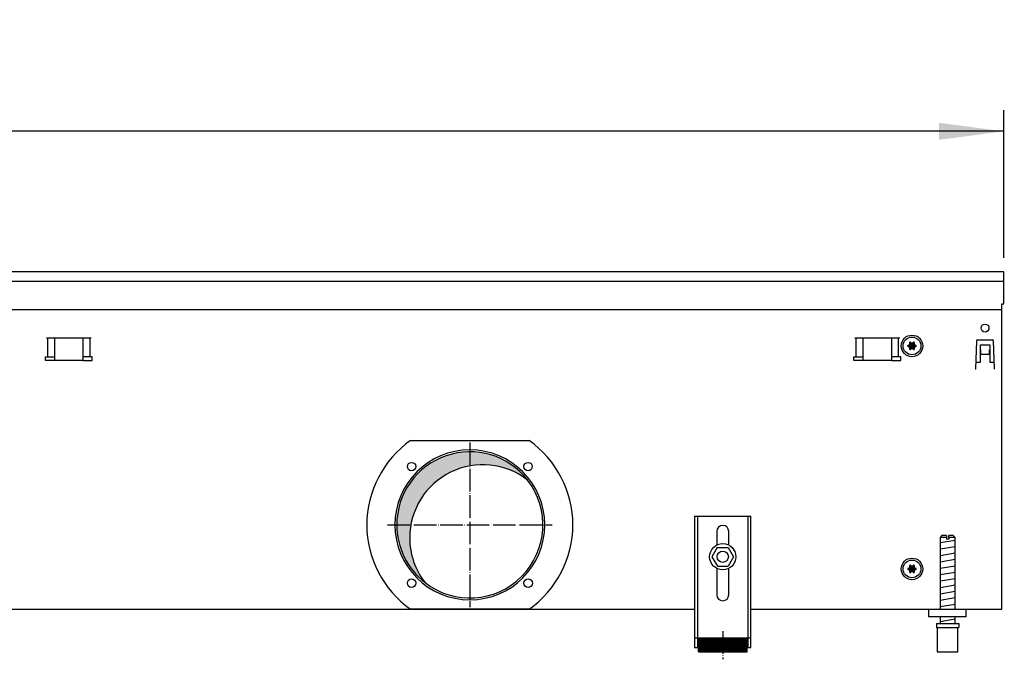
# Model space of a CAD drawing. Units: millimetres. Extents: x 6381 to 12964, y -5562 to -1090.
# Drawn here: x 7990 to 8516, y -2947 to -2606 of the extents above; entities that cross this region are included whole.
import ezdxf

# ---------------------------------------------------------------- set-up
doc = ezdxf.new("R2010")
doc.units = ezdxf.units.MM
doc.linetypes.add('DOT_CENTER', pattern=[14, 12, -1, 0, -1])
doc.layers.add('1', color=7, linetype='Continuous')
doc.styles.add('CONVERTER_11', font='txt.shx', dxfattribs={"width": 0.9})
doc.dimstyles.new('ME10_DIM_47', dxfattribs={"dimtxt": 34.50000000000002, "dimasz": 34.50000000000002, "dimexe": 11.25, "dimexo": 7.499999999999996, "dimgap": 13.5, "dimtad": 1, "dimlfac": 0.03937007874015748, "dimdsep": 46, "dimtxsty": 'CONVERTER_11', "dimsah": 1, "dimcen": 0.09, "dimclrd": 6, "dimclre": 6, "dimclrt": 3, "dimadec": 0, "dimazin": 0, "dimtfac": 1, "dimtdec": 4, "dimtix": 1, "dimtmove": 0, "dimatfit": 3, "dimfxl": 1, "dimtolj": 1, "dimtzin": 0, "dimarcsym": 0})
doc.dimstyles.new('ME10_DIM_50', dxfattribs={"dimtxt": 34.50000000000002, "dimasz": 34.50000000000002, "dimexe": 11.25, "dimexo": 7.499999999999996, "dimgap": 13.5, "dimtad": 1, "dimlfac": 0.03937007874015748, "dimdsep": 46, "dimtxsty": 'CONVERTER_11', "dimsah": 1, "dimcen": 0.09, "dimclrd": 6, "dimclre": 6, "dimclrt": 3, "dimadec": 0, "dimazin": 0, "dimtfac": 1, "dimtdec": 4, "dimtix": 1, "dimtmove": 0, "dimatfit": 3, "dimfxl": 1, "dimtolj": 1, "dimtzin": 0, "dimarcsym": 0})
pattern_1 = [(45, (0, 0), (-0.07071067811865474, 0.07071067811865475), [])]

# ---------------------------------------------------------------- blocks, each defined once
blk = doc.blocks.new('*D43')
at = {"layer": '1', "color": 6, "linetype": 'Continuous'}
for p, q in [((8523.059758680849, -2740.240543324609), (8601.809758680853, -2740.240543324609)), ((8590.559758680853, -2740.240543324609), (8590.559758680853, -2920.240543324609)), ((8522.059879340473, -2920.240543324609), (8601.809758680853, -2920.240543324609))]:
    blk.add_line(p, q, dxfattribs=at)
at = {"layer": '1', "color": 6}
for points in [[(8595.101769847617, -2774.740543324609), (8586.017747514088, -2774.740543324609), (8590.559758680853, -2740.240543324609)], [(8586.017747514088, -2885.740543324609), (8595.101769847617, -2885.740543324609), (8590.559758680853, -2920.240543324609)]]:
    blk.add_solid(points, dxfattribs=at)
at = {"layer": '1', "color": 3, "insert": (8576.8846317773, -2863.70713318636), "char_height": 34.50000000000002, "attachment_point": 7, "rotation": 90, "line_spacing_factor": 0.4545454545454545, "style": 'CONVERTER_11'}
blk.add_mtext('7.09', dxfattribs=at)
blk = doc.blocks.new('*D46')
at = {"layer": '1', "color": 6, "linetype": 'Continuous'}
for p, q in [((6815.560000000066, -2732.740543324608), (6815.560000000066, -2653.990543324609)), ((8515.559758680854, -2732.740543324608), (8515.559758680854, -2653.990543324609)), ((8515.559758680854, -2665.240543324609), (6815.560000000066, -2665.240543324609))]:
    blk.add_line(p, q, dxfattribs=at)
at = {"layer": '1', "color": 6}
for points in [[(6850.060000000066, -2660.698532157844), (6850.060000000066, -2669.782554491374), (6815.560000000066, -2665.240543324609)], [(8481.059758680854, -2669.782554491374), (8481.059758680854, -2660.698532157844), (8515.559758680854, -2665.240543324609)]]:
    blk.add_solid(points, dxfattribs=at)
at = {"layer": '1', "color": 3, "insert": (7622.713105146911, -2651.565416421055), "char_height": 34.50000000000002, "attachment_point": 7, "rotation": 0.00013888888888888892, "line_spacing_factor": 0.4545454545454545, "style": 'CONVERTER_11'}
blk.add_mtext('66.93', dxfattribs=at)

msp = doc.modelspace()

# ---------------------------------------------------------------- hatches: boundary and pattern name
at = {"layer": '1', "linetype": 'Continuous'}
h = msp.add_hatch(dxfattribs=at)
h.set_pattern_fill('_USER', color=6, scale=0.09999999999999999, angle=45, pattern_type=0)
h.set_pattern_definition(pattern_1)
edge = h.paths.add_edge_path()
edge.add_arc((8466.559879984272, -2777.212443733542), 1.000000000001598, 225.2169940022005, 314.7830059975036)
edge.add_arc((8467.534879984263, -2778.051793787241), 0.2999999999981832, -34.41172578427819, 154.4117257846171, ccw=False)
edge.add_arc((8468.749278453435, -2778.476493529079), 1.000000000005589, 165.2169940021096, 254.7830059977865)
edge.add_arc((8468.509879984273, -2779.740543324615), 0.2999999999989006, -94.41359755764768, 94.41172578637781, ccw=False)
edge.add_arc((8468.74927962191, -2781.004591096254), 1.000001646217078, 105.2176179366134, 194.7831010374102)
edge.add_arc((8467.53487998427, -2781.429292861993), 0.3000000000057274, -154.4117257862356, 34.411725785994975, ccw=False)
edge.add_arc((8466.559879984272, -2782.268642915684), 0.9999999999948592, 45.21699400240463, 134.7830059978913)
edge.add_arc((8465.584852651662, -2781.429277072559), 0.3000314713409684, 145.5541474769876, 334.4112606244349, ccw=False)
edge.add_arc((8464.370481515101, -2781.004593120147), 1.000000000001465, 345.2277179322194, 434.7830059977728)
edge.add_arc((8464.609879984275, -2779.740543324615), 0.3000000000008543, 85.5882742157005, 274.4117257843396, ccw=False)
edge.add_arc((8464.370502239222, -2778.47645764185), 1.000029189836491, 285.2153085802859, 374.7719531701593)
edge.add_arc((8465.584879984273, -2778.051793787235), 0.299999999999165, 25.588274214364617, 214.444882443528, ccw=False)
h = msp.add_hatch(dxfattribs=at)
h.set_pattern_fill('CUSTOM236', color=6, scale=0.0009090909090909091, angle=44.99999999999999, pattern_type=2)
h.set_pattern_definition([(44.99999999999999, (-921.1165870187688, 177.868057014919), (-0.00128564869306645, 1.009293658750142e-19), [])])
edge = h.paths.add_edge_path()
edge.add_arc((8237.45417068089, -2882.134834441181), 39.00000000000161, 52.18075578145967, 180.0000000000207)
edge.add_arc((8237.45417068089, -2882.134834441181), 39, 180.0000000000207, 217.8192442185415)
edge.add_arc((8230.559879564333, -2875.240543324607), 39.00000000001, 180.0000000000321, 232.1807557814513, ccw=False)
edge.add_arc((8230.559879564333, -2875.240543324607), 38.9999999999896, 37.81924421854808, 180.0000000000321, ccw=False)
h = msp.add_hatch(dxfattribs=at)
h.set_pattern_fill('_USER', color=6, scale=0.09999999999999999, angle=45, pattern_type=0)
h.set_pattern_definition(pattern_1)
edge = h.paths.add_edge_path()
edge.add_arc((8466.559879984272, -2896.212443733508), 1.000000000002567, 225.2169940022555, 314.7830059974485)
edge.add_arc((8467.534879984263, -2897.051793787206), 0.2999999999994681, -34.411725784636474, 154.4117257850088, ccw=False)
edge.add_arc((8468.749278453435, -2897.476493529046), 1.000000000005473, 165.2169940021348, 254.7830059977865)
edge.add_arc((8468.509879984273, -2898.740543324579), 0.2999999999998074, -94.41359755763432, 94.41172578641778, ccw=False)
edge.add_arc((8468.74927962191, -2900.00459109622), 1.000001646217956, 105.2176179365997, 194.7831010374102)
edge.add_arc((8467.53487998427, -2900.42929286196), 0.3000000000051381, -154.4117257864707, 34.41172578621001, ccw=False)
edge.add_arc((8466.559879984272, -2901.268642915647), 0.9999999999929226, 45.2169940022945, 134.7830059980014)
edge.add_arc((8465.584852651662, -2900.429277072525), 0.3000314713404539, 145.5541474771308, 334.4112606244349, ccw=False)
edge.add_arc((8464.370481515101, -2900.004593120113), 1.000000000001697, 345.227717932169, 434.7830059978002)
edge.add_arc((8464.609879984275, -2898.740543324579), 0.2999999999981339, 85.58827421566042, 274.4117257843396, ccw=False)
edge.add_arc((8464.370502239222, -2897.476457641817), 1.000029189836491, 285.2153085802859, 374.7719531701593)
edge.add_arc((8465.584879984273, -2897.051793787201), 0.2999999999985757, 25.588274214129513, 214.4448824436713, ccw=False)
h = msp.add_hatch(dxfattribs=at)
h.set_pattern_fill('_USER', color=6, scale=0.01, angle=45, pattern_type=0)
h.set_pattern_definition([(45, (0, 0), (-0.007071067811865474, 0.007071067811865476), [])])
h.paths.add_polyline_path([(8352.559873510241, -2935.427317796256), (8378.559878924005, -2935.427317796256), (8378.559878924005, -2942.927319357917), (8352.559873510241, -2942.927319357917)])

# ---------------------------------------------------------------- linework, layer by layer
at = {"color": 1, "linetype": 'Continuous'}
for p, q in [((8350.559873093802, -2870.527304282673), (8350.559873093802, -2940.727318899817)), ((8350.559873093802, -2870.527304282673), (8380.559879340444, -2870.527304282673)), ((8380.559879340444, -2940.727318899817), (8380.559879340444, -2870.527304282673)), ((8362.359875550823, -2878.727304282666), (8362.359875550823, -2886.01479118217)), ((8368.75987688343, -2886.014790218953), (8368.75987688343, -2878.727304282666)), ((8482.559861033553, -2880.927306448185), (8481.559860825333, -2881.927306656405)), ((8481.559860825333, -2881.927306656405), (8481.559860825333, -2920.240542011746)), ((8484.959863972612, -2880.927306449759), (8482.559861033553, -2880.927306448185)), ((8484.959863972612, -2880.927306449759), (8484.959863972612, -2881.92730665798)), ((8486.159864222494, -2881.92730665798), (8486.159864222494, -2880.927306449759)), ((8488.559862282871, -2880.927306448185), (8486.159864222494, -2880.927306449759)), ((8489.559862491102, -2881.927306656405), (8488.559862282871, -2880.927306448185)), ((8489.559862491102, -2920.240543740277), (8489.559862491102, -2881.927306656405)), ((8362.637582912854, -2887.261229509219), (8359.786519204923, -2892.28166603885)), ((8362.637582912854, -2887.261229509219), (8368.410940339565, -2887.220104843283)), ((8368.410940339565, -2887.220104843283), (8371.333234058342, -2892.199416706972)), ((8359.786519204923, -2892.28166603885), (8362.708812923693, -2897.260977902547)), ((8371.333234058342, -2892.199416706972), (8368.482170350415, -2897.219853236603)), ((8362.359875550823, -2898.466295467046), (8362.359875550823, -2912.527313027978)), ((8362.708812923693, -2897.260977902547), (8368.482170350415, -2897.219853236603)), ((8368.75987688343, -2912.527313027978), (8368.75987688343, -2898.466296430262)), ((8475.559862015334, -2924.24054332462), (8475.559862015334, -2920.240543324627)), ((8495.559866179772, -2924.24054332462), (8475.559862015334, -2924.24054332462)), ((8481.559860825333, -2924.240544157517), (8481.559860825333, -2927.927316711436)), ((8489.559862491102, -2927.927315847169), (8489.559862491102, -2924.240543293242)), ((8479.55986284822, -2927.927316236167), (8479.55986284822, -2929.927316652614)), ((8479.55986284822, -2927.927316236167), (8491.559862907534, -2927.927316232784)), ((8479.55986284822, -2929.927316652614), (8480.059860512994, -2929.927316652472)), ((8480.059860512994, -2929.927316651038), (8480.059862952332, -2942.927319359495)), ((8491.059862803433, -2929.927316651038), (8491.559862907534, -2929.927316651038)), ((8491.059862803433, -2942.927319357917), (8491.059862803433, -2929.927316651038)), ((8491.559862907534, -2927.927316232784), (8491.559862907534, -2929.927316651038)), ((8352.559873510241, -2942.927319357917), (8352.559873510241, -2935.427317796256)), ((8352.559873510241, -2935.427317796256), (8378.559878924005, -2935.427317796256)), ((8378.559878924005, -2942.927319357917), (8378.559878924005, -2935.427317796256)), ((8350.559873093802, -2940.727318899817), (8352.559873510241, -2940.727318899817)), ((8352.559873510241, -2942.927319357917), (8378.559878924005, -2942.927319357917)), ((8378.559878924005, -2940.727318899817), (8380.559879340444, -2940.727318899817)), ((8480.059862952332, -2942.927319357917), (8491.059862803433, -2942.927319357917))]:
    msp.add_line(p, q, dxfattribs=at)
at = {"color": 6, "linetype": 'Continuous'}
for p, q in [((8352.059873406133, -2870.527304282673), (8352.059873406133, -2940.727318899817)), ((8379.059879028124, -2940.727318899817), (8379.059879028124, -2870.527304282673)), ((8484.959863972612, -2881.92730665798), (8481.559860825333, -2881.927306656405)), ((8484.959863972612, -2881.92730665798), (8484.959863972612, -2882.927306866207)), ((8486.159864222494, -2882.927306866207), (8484.959863972612, -2882.927306866207)), ((8486.159864222494, -2881.92730665798), (8486.159864222494, -2882.927306866207)), ((8489.559862491102, -2881.927306656405), (8486.159864222494, -2881.92730665798)), ((8480.059860512994, -2929.927316651038), (8491.059862803433, -2929.927316651038)), ((8350.559873093802, -2935.456953444907), (8352.059873406133, -2935.456953444907)), ((8379.059879028124, -2935.456953444914), (8380.559879340444, -2935.456953444914))]:
    msp.add_line(p, q, dxfattribs=at)
for centre, radius in [((8365.55987715412, -2892.240543324608), 7.00000000001819), ((8365.559876624504, -2892.240541782255), 3.000000624660314)]:
    msp.add_circle(centre, radius, dxfattribs=at)
for radius, start, end in [(39.99999999997817, 0, 180), (39.99999999999909, 180, 0)]:
    msp.add_arc((8230.559879564333, -2875.240543324607), radius, start, end, dxfattribs=at)
at = {"color": 2, "linetype": 'Continuous'}
for centre, radius, start, end in [((8230.559879564333, -2875.240543324607), 38.9999999999896, 37.8192442185481, 180.0000000000321), ((8237.45417068089, -2882.134834441181), 39.00000000000161, 52.18075578145967, 180.0000000000207), ((8230.559879564333, -2875.240543324607), 39.00000000000608, 232.1807557814513, 37.8192442185481), ((8230.559879564333, -2875.240543324607), 39.00000000001, 180.0000000000321, 232.1807557814513), ((8237.45417068089, -2882.134834441181), 39, 180.0000000000207, 217.8192442185415)]:
    msp.add_arc(centre, radius, start, end, dxfattribs=at)
at = {"color": 1, "linetype": 'Continuous'}
for centre, radius, start, end in [((8365.559876217123, -2878.727304282666), 3.200000666291999, 90, 180), ((8365.559876217123, -2878.727304282666), 3.20000066630746, 0, 90), ((8365.559876217123, -2912.527313027978), 3.200000666300184, 180, 270), ((8365.559876217123, -2912.527313027978), 3.200000666291999, 270, 0)]:
    msp.add_arc(centre, radius, start, end, dxfattribs=at)
at = {"layer": '1', "color": 3, "linetype": 'Continuous'}
for p, q in [((8515.559758680853, -2740.240543324608), (6815.560000000067, -2740.240543324608)), ((8515.559758680853, -2757.238492111283), (8515.559758680853, -2740.240543324608)), ((8514.559879340473, -2757.238492111283), (8515.559758680853, -2757.238492111283)), ((8514.559879340473, -2920.240543324609), (8514.559879340473, -2757.238492111283)), ((6980.55988558712, -2920.240543324609), (8350.559873093802, -2920.240543324607)), ((8380.559879340444, -2920.240543324609), (8514.559879340473, -2920.240543324609))]:
    msp.add_line(p, q, dxfattribs=at)
at = {"layer": '1', "color": 1, "linetype": 'Continuous'}
for p, q in [((6815.56000000008, -2745.239940026693), (8515.559758680853, -2745.239940026693)), ((8495.5598793404, -2924.2405433246), (8495.559866179772, -2920.240543324627))]:
    msp.add_line(p, q, dxfattribs=at)
at = {"layer": '1', "color": 2, "linetype": 'Continuous'}
msp.add_line((6816.559879330092, -2760.238130132438), (8514.559879340473, -2760.238130132438), dxfattribs=at)
at = {"layer": '1', "color": 6, "linetype": 'Continuous'}
for p, q in [((8004.601300780584, -2775.490542850193), (8028.518458068112, -2775.490542850193)), ((8005.237696883653, -2785.500542906028), (8005.237696883653, -2775.490542906027)), ((8009.059879424286, -2787.500543221568), (8009.059879424286, -2775.490542850193)), ((8024.059879424286, -2775.490542850193), (8024.059879424286, -2787.500543221568)), ((8027.882061965046, -2785.500542906028), (8027.882061965046, -2775.490542906027)), ((8436.101301060613, -2775.49054285018), (8460.018458348133, -2775.49054285018)), ((8436.737697163682, -2785.500542906015), (8436.737697163682, -2775.490542906014)), ((8440.559879704315, -2787.500543221555), (8440.559879704315, -2775.49054285018)), ((8455.559879704315, -2775.49054285018), (8455.559879704315, -2787.500543221555)), ((8459.382062245075, -2785.500542906015), (8459.382062245075, -2775.490542906014)), ((8501.001767239313, -2776.962789829594), (8500.473857157102, -2792.080156654492)), ((8501.501461926653, -2776.480240279193), (8509.61829675422, -2776.480240279193)), ((8503.059882974563, -2788.490529838631), (8503.059882974603, -2779.240543280985)), ((8503.059882974603, -2779.240543280985), (8508.059875708472, -2779.240543281017)), ((8508.059875708472, -2779.240543281017), (8508.059875708432, -2788.490529838654)), ((8510.645901523772, -2792.080156654492), (8510.117991441572, -2776.962789829594)), ((8503.059882973512, -2781.906019964047), (8503.159882828173, -2781.906019964047)), ((8503.159882828173, -2781.906019964047), (8503.159882828173, -2784.230240279204)), ((8503.159882828173, -2784.230240279204), (8507.959875852694, -2784.230240279204)), ((8507.959875852694, -2784.230240279204), (8507.959875852694, -2781.906019964047)), ((8507.959875852694, -2781.906019964047), (8508.059875707355, -2781.906019964047)), ((8004.059879424344, -2787.500543221568), (8004.059879424344, -2785.500542906028)), ((8004.059879424344, -2785.500542906028), (8009.059879424286, -2785.500542906028)), ((8009.059879424286, -2787.500543221568), (8004.059879424344, -2787.500543221568)), ((8024.059879424286, -2787.500543221568), (8009.059879424286, -2787.500543221568)), ((8029.059879424344, -2785.500542906028), (8024.059879424286, -2785.500542906028)), ((8024.059879424286, -2787.500543221568), (8029.059879424344, -2787.500543221568)), ((8029.059879424344, -2787.500543221568), (8029.059879424344, -2785.500542906028)), ((8435.559879704373, -2787.500543221555), (8435.559879704373, -2785.500542906015)), ((8435.559879704373, -2785.500542906015), (8440.559879704315, -2785.500542906015)), ((8440.559879704315, -2787.500543221555), (8435.559879704373, -2787.500543221555)), ((8455.559879704315, -2787.500543221555), (8440.559879704315, -2787.500543221555)), ((8460.559879704373, -2785.500542906015), (8455.559879704315, -2785.500542906015)), ((8455.559879704315, -2787.500543221555), (8460.559879704373, -2787.500543221555)), ((8460.559879704373, -2787.500543221555), (8460.559879704373, -2785.500542906015)), ((8500.625742692073, -2788.490529838621), (8503.059882974563, -2788.490529838631)), ((8508.059875708432, -2788.490529838654), (8510.494016042112, -2788.490529838657)), ((8500.57385701177, -2792.080156654492), (8500.473857157102, -2792.080156654492)), ((8510.545901669104, -2792.080156654492), (8510.645901523772, -2792.080156654492)), ((8198.937102962644, -2830.240543324609), (8262.182656166015, -2830.240543324609)), ((8481.559860825333, -2884.686170224376), (8489.519862466632, -2883.359503013448)), ((8481.559860825333, -2888.098387940266), (8489.519862466632, -2886.771720729324)), ((8481.559860825333, -2891.510605656152), (8489.519862466632, -2890.183938445217)), ((8481.559860825333, -2894.922823372041), (8489.519862466632, -2893.596156161098)), ((8481.559860825333, -2898.335041087918), (8489.519862466632, -2897.008373876993)), ((8481.559860825333, -2901.747258803805), (8489.519862466632, -2900.420591592875)), ((8481.559860825333, -2905.159476519695), (8489.519862466632, -2903.832809308754)), ((8481.559860825333, -2908.571694235581), (8489.519862466632, -2907.245027024644)), ((8481.559860825333, -2911.983911951472), (8489.519862466632, -2910.65724474053)), ((8481.559860825333, -2915.396129667351), (8489.519862466632, -2914.069462456419)), ((8262.182687558472, -2920.240543324609), (8198.937096514042, -2920.240543324609)), ((8481.559860825333, -2918.808347383232), (8489.519862466632, -2917.481680172296)), ((8481.559860825333, -2926.747263175675), (8489.519862466632, -2925.420595964746))]:
    msp.add_line(p, q, dxfattribs=at)
at = {"layer": '1', "color": 6, "linetype": 'DOT_CENTER'}
for p, q in [((8230.559879564322, -2831.260951487878), (8230.559879564322, -2919.220135161334)), ((8186.580287727596, -2875.240543324607), (8274.539471401053, -2875.240543324607)), ((8365.559876217043, -2931.96330701943), (8365.559876217043, -2946.963310142753))]:
    msp.add_line(p, q, dxfattribs=at)
at = {"layer": '1', "color": 6, "linetype": 'Continuous'}
for centre, radius in [((8505.559879340444, -2770.2405433246), 2.099996948250919), ((8466.559879984283, -2779.740543324628), 5.750000000010914), ((8466.55987998425, -2779.740543324582), 4.749999999898137), ((8199.447181192125, -2844.127844952401), 2.240910499089296), ((8261.672577936532, -2844.127844952401), 2.240910630302096), ((8466.559879984283, -2898.740543324595), 5.750000000010914), ((8466.55987998425, -2898.740543324549), 4.749999999898137), ((8199.447181192112, -2906.353241696816), 2.24091947179113), ((8261.672577936532, -2906.353241696816), 2.25)]:
    msp.add_circle(centre, radius, dxfattribs=at)
at = {"layer": '1', "color": 250, "linetype": 'Continuous'}
for centre, radius, start, end in [((8464.609879984275, -2779.740543324615), 0.3000000000008543, 85.58827421570048, 274.4117257843396), ((8464.370502239222, -2778.47645764185), 1.000029189836491, 285.2153085802859, 14.77195317015926), ((8464.370481515101, -2781.004593120147), 1.000000000001465, 345.2277179322194, 74.78300599777283), ((8465.584879984273, -2778.051793787235), 0.299999999999165, 25.58827421436455, 214.444882443528), ((8466.559879984272, -2777.212443733542), 1.000000000001598, 225.2169940022005, 314.7830059975036), ((8467.534879984263, -2778.051793787241), 0.2999999999981832, 325.5882742157218, 154.4117257846171), ((8468.749278453435, -2778.476493529079), 1.000000000005589, 165.2169940021096, 254.7830059977865), ((8468.74927962191, -2781.004591096254), 1.000001646217078, 105.2176179366134, 194.7831010374102), ((8468.509879984273, -2779.740543324615), 0.2999999999989006, 265.5864024423523, 94.41172578637776), ((8465.584852651662, -2781.429277072559), 0.3000314713409684, 145.5541474769876, 334.4112606244349), ((8466.559879984272, -2782.268642915684), 0.9999999999948592, 45.21699400240463, 134.7830059978913), ((8467.53487998427, -2781.429292861993), 0.3000000000057274, 205.5882742137644, 34.41172578599496), ((8464.609879984275, -2898.740543324579), 0.2999999999981339, 85.58827421566038, 274.4117257843396), ((8464.370502239222, -2897.476457641817), 1.000029189836491, 285.2153085802859, 14.77195317015926), ((8464.370481515101, -2900.004593120113), 1.000000000001697, 345.227717932169, 74.7830059978002), ((8465.584852651662, -2900.429277072525), 0.3000314713404539, 145.5541474771308, 334.4112606244349), ((8465.584879984273, -2897.051793787201), 0.2999999999985757, 25.58827421412956, 214.4448824436712), ((8466.559879984272, -2896.212443733508), 1.000000000002567, 225.2169940022555, 314.7830059974485), ((8466.559879984272, -2901.268642915647), 0.9999999999929226, 45.2169940022945, 134.7830059980014), ((8467.534879984263, -2897.051793787206), 0.2999999999994681, 325.5882742153635, 154.4117257850088), ((8467.53487998427, -2900.42929286196), 0.3000000000051381, 205.5882742135294, 34.41172578620991), ((8468.749278453435, -2897.476493529046), 1.000000000005473, 165.2169940021348, 254.7830059977865), ((8468.74927962191, -2900.00459109622), 1.000001646217956, 105.2176179365997, 194.7831010374102), ((8468.509879984273, -2898.740543324579), 0.2999999999998074, 265.5864024423657, 94.41172578641786)]:
    msp.add_arc(centre, radius, start, end, dxfattribs=at)
at = {"layer": '1', "color": 6, "linetype": 'Continuous'}
for centre, radius, start, end in [((8501.501461926653, -2776.980239552576), 0.4999992733833096, 90, 178.0000000012085), ((8509.61829675422, -2776.980239552576), 0.4999992733981559, 1.9999999987479, 90), ((8230.573944210622, -2875.24054559142), 55.00808966109258, 125.1087858821557, 234.8912059072357), ((8230.53064414234, -2875.24054332461), 55.01681438566541, 305.1217119542991, 54.87828804570199)]:
    msp.add_arc(centre, radius, start, end, dxfattribs=at)

# ---------------------------------------------------------------- dimensions: what is measured, and where the dimension line sits
at = {"layer": '1'}
dim = msp.add_linear_dim(base=(8515.559758680854, -2665.240543324609), p1=(6815.560000000067, -2740.240543324608), p2=(8515.559758680853, -2740.240543324608), dimstyle='ME10_DIM_50', dxfattribs=at)
dim.commit()
dim.dimension.update_dxf_attribs({"geometry": '*D46', "text_midpoint": (7665.55987934046, -2638.606025558111), "text_rotation": 0.0001388888888888889})
dim = msp.add_linear_dim(base=(8590.559758680853, -2740.240543324609), p1=(8514.559879340473, -2920.240543324609), p2=(8515.559758680853, -2740.240543324608), angle=90, dimstyle='ME10_DIM_47', dxfattribs=at)
dim.commit()
dim.dimension.update_dxf_attribs({"geometry": '*D43', "text_midpoint": (8563.925240914356, -2830.240543324609), "text_rotation": 90})

doc.saveas('drawing.dxf')
